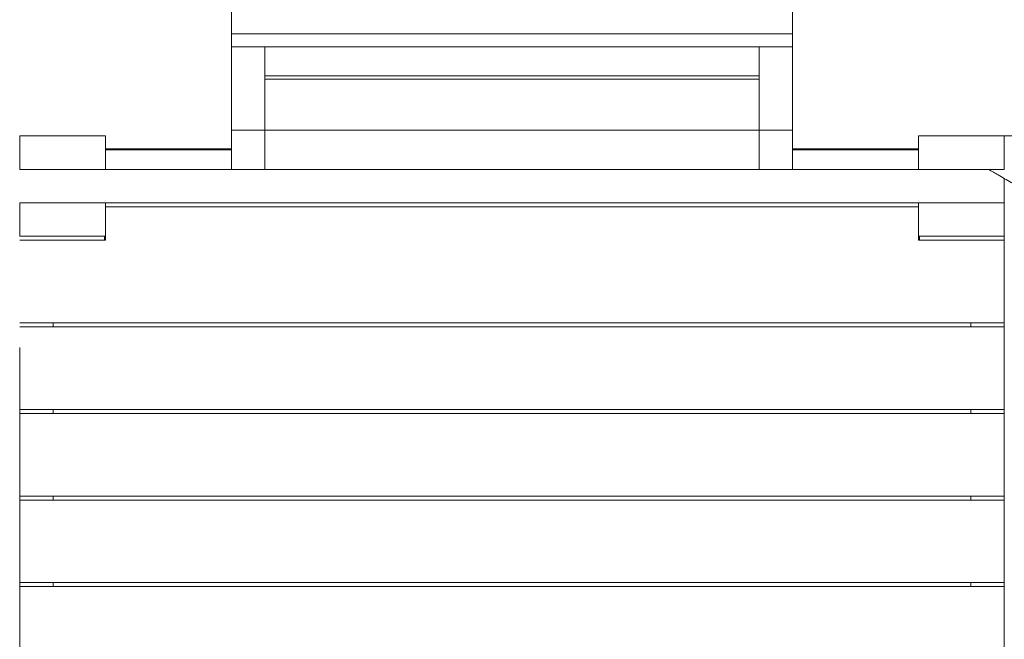
# Model space of a CAD drawing. Units: millimetres. Extents: x 5 to 276, y 49 to 203.
# Drawn here: x 192 to 217, y 105 to 120 of the extents above; entities that cross this region are included whole.
import ezdxf

# ---------------------------------------------------------------- set-up
doc = ezdxf.new("R2010")
doc.units = ezdxf.units.MM
doc.styles.add('SLDTEXTSTYLE0', font='TXT', dxfattribs={"width": 0.75})
doc.dimstyles.new('SLDDIMSTYLE0', dxfattribs={"dimtxt": 6.35, "dimasz": 6, "dimexe": 0, "dimexo": 0.0625, "dimgap": 1.5875, "dimtad": 1, "dimtoh": 1, "dimdec": 0, "dimlfac": 4, "dimzin": 12, "dimdsep": 46, "dimtxsty": 'Standard', "dimblk1": 'NONE', "dimblk2": 'NONE', "dimsah": 1, "dimcen": 0.09, "dimadec": 0, "dimazin": 0, "dimtfac": 1, "dimtdec": 0, "dimtofl": 0, "dimtmove": 0, "dimatfit": 3, "dimldrblk": 'NONE', "dimfxl": 1, "dimtolj": 1, "dimtzin": 12, "dimarcsym": 0})

# ---------------------------------------------------------------- blocks, each defined once
blk = doc.blocks.new('*D2')
at = {"color": 7, "linetype": 'Continuous', "lineweight": 0}
for p, q in [((55.609, 111.314), (55.609, 177.22)), ((238.563, 105.83), (238.563, 177.22)), ((55.609, 176.22), (238.563, 176.22))]:
    blk.add_line(p, q, dxfattribs=at)
at = {"color": 7, "linetype": 'Continuous', "lineweight": 0, "insert": (142.18, 184.405), "char_height": 6.35, "attachment_point": 1, "style": 'SLDTEXTSTYLE0'}
blk.add_mtext('732', dxfattribs=at)
blk = doc.blocks.new('_NONE')
blk = doc.blocks.new('*D3')
at = {"color": 7, "linetype": 'Continuous', "lineweight": 0}
for p, q in [((5.359, 111.705), (5.359, 196.095)), ((275.513, 105.83), (275.513, 196.095)), ((5.359, 195.095), (275.513, 195.095))]:
    blk.add_line(p, q, dxfattribs=at)
at = {"color": 7, "linetype": 'Continuous', "lineweight": 0, "insert": (139.834, 203.28), "char_height": 6.35, "attachment_point": 1, "style": 'SLDTEXTSTYLE0'}
blk.add_mtext('1081', dxfattribs=at)
blk = doc.blocks.new('*D4')
at = {"color": 7, "linetype": 'Continuous', "lineweight": 0}
for p, q in [((212.609, 165.6), (266.422, 165.6)), ((265.422, 165.6), (265.422, 48.955)), ((216.734, 48.955), (266.422, 48.955))]:
    blk.add_line(p, q, dxfattribs=at)
at = {"color": 7, "linetype": 'Continuous', "lineweight": 0, "insert": (257.236, 97.52), "char_height": 6.35, "attachment_point": 1, "rotation": 90, "style": 'SLDTEXTSTYLE0'}
blk.add_mtext('467', dxfattribs=at)
blk = doc.blocks.new('*D5')
at = {"color": 7, "linetype": 'Continuous', "lineweight": 0}
for p, q in [((211.759, 149.591), (253.197, 149.591)), ((252.197, 149.591), (252.197, 69.536)), ((217.556, 69.536), (253.197, 69.536))]:
    blk.add_line(p, q, dxfattribs=at)
at = {"color": 7, "linetype": 'Continuous', "lineweight": 0, "insert": (244.011, 97.52), "char_height": 6.35, "attachment_point": 1, "rotation": 90, "style": 'SLDTEXTSTYLE0'}
blk.add_mtext('320', dxfattribs=at)

msp = doc.modelspace()

# ---------------------------------------------------------------- linework, layer by layer
at = {"color": 7, "linetype": 'Continuous', "lineweight": 15}
for p, q in [((197.359, 119.924), (197.359, 120.644)), ((211.609, 120.644), (211.609, 119.924)), ((197.359, 119.592), (197.359, 119.924)), ((211.609, 119.924), (197.359, 119.924)), ((211.609, 119.592), (211.609, 119.924)), ((211.609, 119.592), (197.359, 119.592)), ((197.359, 119.592), (197.359, 117.475)), ((198.209, 119.592), (198.209, 118.859)), ((198.209, 119.592), (198.209, 117.475)), ((210.759, 118.859), (210.759, 119.592)), ((210.759, 119.592), (210.759, 117.475)), ((211.609, 119.592), (211.609, 117.475)), ((198.209, 118.859), (210.759, 118.859)), ((210.759, 118.774), (198.209, 118.774)), ((198.209, 118.774), (198.209, 117.475)), ((210.759, 117.475), (210.759, 118.774)), ((194.159, 117.33), (191.984, 117.33)), ((191.984, 116.48), (191.984, 117.33)), ((194.159, 116.48), (194.159, 117.33)), ((197.359, 117.475), (198.209, 117.475)), ((197.359, 116.48), (197.359, 117.475)), ((198.209, 117.475), (210.759, 117.475)), ((198.209, 116.48), (198.209, 117.475)), ((198.209, 116.48), (198.209, 117.475)), ((210.759, 117.475), (210.759, 116.48)), ((210.759, 117.475), (211.609, 117.475)), ((210.759, 116.48), (210.759, 117.475)), ((211.609, 116.48), (211.609, 117.475)), ((216.984, 117.33), (214.809, 117.33)), ((214.809, 116.48), (214.809, 117.33)), ((216.984, 117.33), (217.834, 117.33)), ((216.984, 116.48), (216.984, 117.33)), ((194.159, 117.005), (197.359, 117.005)), ((211.609, 117.005), (214.809, 117.005)), ((197.359, 116.98), (194.159, 116.98)), ((214.809, 116.98), (211.609, 116.98)), ((194.159, 116.48), (191.984, 116.48)), ((194.159, 116.48), (214.809, 116.48)), ((216.984, 116.48), (214.809, 116.48)), ((216.984, 115.63), (216.984, 116.249)), ((191.984, 114.78), (191.984, 115.63)), ((194.159, 115.63), (191.984, 115.63)), ((194.159, 115.63), (214.809, 115.63)), ((194.159, 114.78), (194.159, 115.63)), ((214.809, 115.53), (194.159, 115.53)), ((216.984, 115.63), (214.809, 115.63)), ((214.809, 114.78), (214.809, 115.63)), ((216.984, 114.78), (216.984, 115.63)), ((194.159, 114.78), (191.984, 114.78)), ((194.134, 114.68), (194.134, 114.78)), ((194.159, 114.78), (194.159, 114.68)), ((214.809, 114.68), (214.809, 114.78)), ((216.984, 114.78), (214.809, 114.78)), ((214.834, 114.68), (214.834, 114.78)), ((216.984, 94.88), (216.984, 114.78)), ((194.159, 114.68), (191.984, 114.68)), ((216.984, 114.68), (214.809, 114.68)), ((191.984, 112.58), (216.984, 112.58)), ((192.834, 112.58), (192.834, 112.48)), ((216.134, 112.58), (216.134, 112.48)), ((216.984, 112.48), (191.984, 112.48)), ((191.984, 111.955), (191.984, 110.38)), ((191.984, 111.955), (191.984, 97.705)), ((191.984, 110.38), (216.984, 110.38)), ((191.984, 110.28), (191.984, 108.18)), ((216.984, 110.28), (191.984, 110.28)), ((192.834, 110.38), (192.834, 110.28)), ((216.134, 110.38), (216.134, 110.28)), ((191.984, 108.18), (216.984, 108.18)), ((216.984, 108.08), (191.984, 108.08)), ((191.984, 108.08), (191.984, 105.98)), ((192.834, 108.18), (192.834, 108.08)), ((216.134, 108.18), (216.134, 108.08)), ((191.984, 105.98), (216.984, 105.98)), ((191.984, 105.88), (191.984, 103.78)), ((216.984, 105.88), (191.984, 105.88)), ((192.834, 105.98), (192.834, 105.88)), ((216.134, 105.98), (216.134, 105.88))]:
    msp.add_line(p, q, dxfattribs=at)
msp.add_open_spline([(216.585, 116.48), (216.666, 116.433), (216.857, 116.323), (217.148, 116.155), (217.45, 115.98), (217.726, 115.821), (217.973, 115.678), (218.193, 115.552), (218.385, 115.441), (218.556, 115.342), (218.852, 115.171), (219.287, 114.92), (220.022, 114.496), (220.92, 113.977), (221.938, 113.389), (222.92, 112.823), (223.865, 112.277), (224.81, 111.731), (225.761, 111.182), (226.717, 110.63), (227.678, 110.076), (228.637, 109.522), (229.594, 108.969), (230.37, 108.521), (230.967, 108.176), (231.384, 107.936), (231.791, 107.701), (232.18, 107.476), (232.476, 107.305), (232.696, 107.179), (232.854, 107.087), (233.038, 106.981), (233.186, 106.895), (233.274, 106.845), (233.292, 106.834)], degree=3, knots=[0, 0, 0, 0, 0.0147753, 0.0346238, 0.0528488, 0.0694468, 0.0844149, 0.0975269, 0.1090624, 0.1190249, 0.1283657, 0.1623875, 0.1973955, 0.2603573, 0.3233191, 0.3795352, 0.4357509, 0.4919669, 0.5481828, 0.6054211, 0.6626593, 0.7198972, 0.7771352, 0.8343731, 0.8595583, 0.8847433, 0.9096012, 0.9331126, 0.9552061, 0.96337, 0.9729696, 0.9840797, 0.9966982, 1, 1, 1, 1], dxfattribs=at)

# ---------------------------------------------------------------- dimensions: what is measured, and where the dimension line sits
at = {"color": 7, "linetype": 'Continuous', "lineweight": 0}
for base, p1, p2, picture, middle in [((275.513, 195.095), (5.359, 110.705), (275.513, 104.83), '*D3', (149.217, 195.095)), ((238.563, 176.22), (55.609, 110.314), (238.563, 104.83), '*D2', (149.217, 176.22))]:
    dim = msp.add_linear_dim(base=base, p1=p1, p2=p2, dimstyle='SLDDIMSTYLE0', dxfattribs=at)
    dim.commit()
    dim.dimension.update_dxf_attribs({"geometry": picture, "text_midpoint": middle, "dimtype": 160})
for base, p1, p2, picture, middle in [((265.422, 48.955), (211.609, 165.6), (215.734, 48.955), '*D4', (265.422, 104.557)), ((252.197, 69.536), (210.759, 149.591), (216.556, 69.536), '*D5', (252.197, 104.557))]:
    dim = msp.add_linear_dim(base=base, p1=p1, p2=p2, angle=90, dimstyle='SLDDIMSTYLE0', dxfattribs=at)
    dim.commit()
    dim.dimension.update_dxf_attribs({"geometry": picture, "text_midpoint": middle, "dimtype": 160})

doc.saveas('drawing.dxf')
